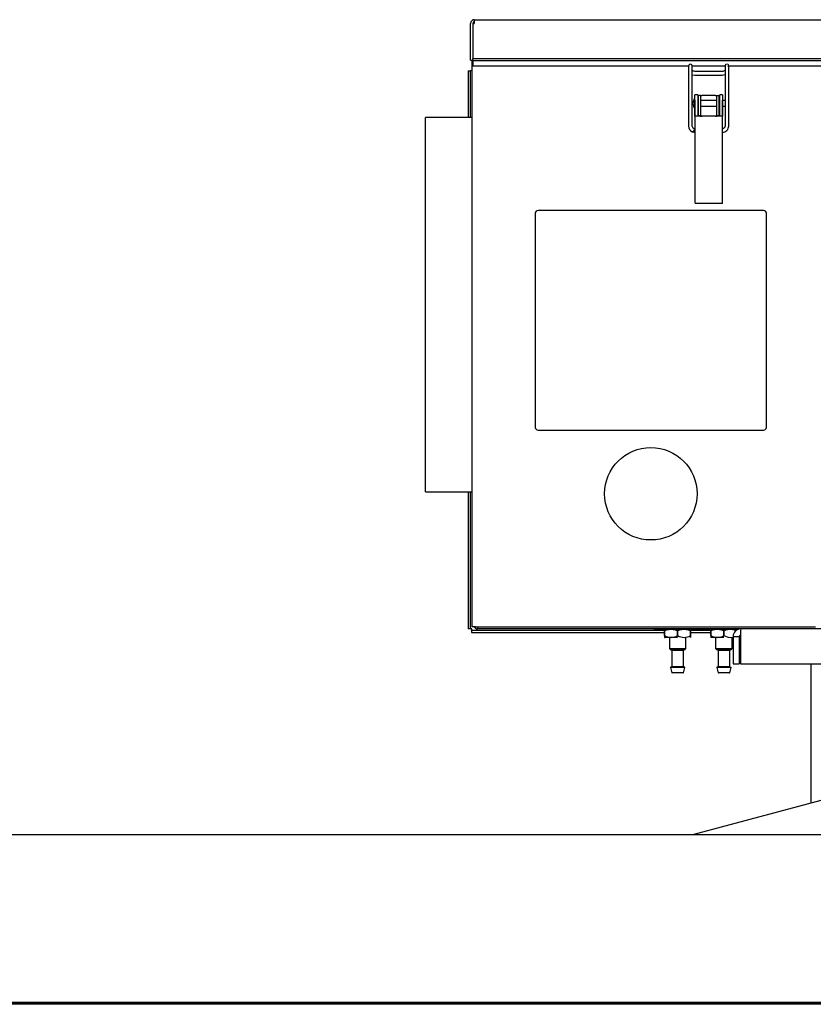
# Model space of a CAD drawing. Extents: x 0.8 to 15.2, y 1 to 10.2.
# Drawn here: x 7.9 to 8.6, y 6.3 to 7.2 of the extents above; entities that cross this region are included whole.
import ezdxf

# ---------------------------------------------------------------- set-up
doc = ezdxf.new("R2010")
doc.units = 0
doc.header["$MEASUREMENT"] = 0
doc.layers.get('0').update_dxf_attribs({"linetype": 'CONTINUOUS'})

msp = doc.modelspace()

# ---------------------------------------------------------------- linework, layer by layer
at = {"color": 7, "linetype": 'Continuous'}
for p, q in [((8.34045415, 7.12727081), (8.34045415, 7.16043747)), ((8.34245415, 7.16043747), (8.34374582, 7.16043747)), ((8.34245415, 7.16043747), (8.34245415, 7.12832524)), ((8.34374582, 7.16372914), (9.09974582, 7.16372914)), ((8.34374582, 7.16372914), (8.34374582, 7.16043747)), ((8.34045415, 7.12727081), (8.34245415, 7.12727081)), ((8.34140415, 7.12727081), (8.34140415, 6.61682081)), ((8.34245415, 7.12659319), (8.34245415, 7.12832524)), ((9.09974582, 7.12832524), (8.34245415, 7.12832524)), ((9.09974582, 7.12659319), (8.34245415, 7.12659319)), ((8.34245415, 7.12659319), (8.34245415, 7.12250347)), ((8.33815415, 7.11773747), (8.34015415, 7.11773747)), ((8.33815415, 7.11773747), (8.33815415, 7.07557914)), ((8.34015415, 7.11773747), (8.34015415, 7.07557914)), ((8.34140415, 7.11773747), (8.34015415, 7.11773747)), ((8.34245415, 7.12206247), (8.34245415, 7.12250347)), ((8.34245415, 7.12206247), (8.53694615, 7.12206247)), ((8.53693148, 7.11902516), (8.53693148, 7.06785242)), ((8.54021091, 7.12206247), (8.56974128, 7.12206247)), ((8.54021232, 7.06785501), (8.54021232, 7.11902284)), ((8.54156835, 7.11729096), (8.54065298, 7.11778731)), ((8.54262245, 7.11710992), (8.54156834, 7.11729097)), ((8.56721014, 7.11710993), (8.54262246, 7.11710993)), ((8.56789663, 7.11716054), (8.56721013, 7.11710992)), ((8.56846452, 7.11731062), (8.56789664, 7.11716055)), ((8.56973988, 7.11907727), (8.56973988, 7.06790381)), ((8.57300946, 7.12206247), (8.92569615, 7.12206247)), ((8.57302072, 7.06790381), (8.57302072, 7.11907727)), ((8.54054559, 7.11417363), (8.54262292, 7.1138291)), ((8.54262291, 7.11382909), (8.56721059, 7.11382909)), ((8.5672106, 7.1138291), (8.56841409, 7.11392079)), ((8.56841409, 7.11392079), (8.56966927, 7.11425901)), ((8.5423659, 7.09287306), (8.5423659, 7.0883496)), ((8.54507915, 7.0959746), (8.54257915, 7.0959746)), ((8.54257915, 7.09117219), (8.54257915, 7.0959746)), ((8.54257915, 7.09117219), (8.54257915, 7.00071257)), ((8.54507915, 7.0959746), (8.54507915, 7.09117219)), ((8.54564674, 7.09093326), (8.5450877, 7.09093326)), ((8.54564674, 7.0954121), (8.54564674, 7.08172933)), ((8.54773007, 7.0954121), (8.54564674, 7.0954121)), ((8.54773007, 7.0954121), (8.54773007, 7.08172933)), ((8.54773007, 7.0954121), (8.54893841, 7.0954121)), ((8.56242824, 7.09093326), (8.54773007, 7.09093326)), ((8.5612199, 7.0954121), (8.54893841, 7.0954121)), ((8.5612199, 7.0954121), (8.56242824, 7.0954121)), ((8.56242824, 7.08172933), (8.56242824, 7.0954121)), ((8.56242824, 7.0954121), (8.56451157, 7.0954121)), ((8.56451157, 7.08172933), (8.56451157, 7.0954121)), ((8.56507564, 7.09093326), (8.56451157, 7.09093326)), ((8.56757915, 7.0959746), (8.56507915, 7.0959746)), ((8.56507915, 7.09117219), (8.56507915, 7.0959746)), ((8.56757915, 7.0959746), (8.56757915, 7.09117219)), ((8.56757915, 7.00071257), (8.56757915, 7.09117219)), ((8.56973988, 7.09093326), (8.56757915, 7.09093326)), ((8.5423659, 7.0883496), (8.5423659, 7.08382614)), ((8.54261451, 7.07672493), (8.54261451, 7.0883496)), ((8.54516963, 7.0883496), (8.54516963, 7.07672493)), ((8.54516963, 7.08576594), (8.54564674, 7.08576594)), ((8.54564674, 7.08172933), (8.54564674, 7.07727774)), ((8.54773007, 7.08576594), (8.56242824, 7.08576594)), ((8.54773007, 7.08172933), (8.54773007, 7.07727774)), ((8.56242824, 7.07727774), (8.56242824, 7.08172933)), ((8.56451157, 7.08576594), (8.56498868, 7.08576594)), ((8.56451157, 7.07727774), (8.56451157, 7.08172933)), ((8.56498868, 7.07672493), (8.56498868, 7.0883496)), ((8.5675438, 7.0883496), (8.5675438, 7.07672493)), ((8.56757915, 7.08576594), (8.56973988, 7.08576594)), ((8.34140415, 7.07557914), (8.29973749, 7.07557914)), ((8.29973749, 6.73826247), (8.29973749, 7.07557914)), ((8.54674582, 7.07672493), (8.54261451, 7.07672493)), ((8.54564674, 7.07727774), (8.54773007, 7.07727774)), ((8.56341249, 7.07672493), (8.54674582, 7.07672493)), ((8.54893841, 7.07682877), (8.54914674, 7.07682877)), ((8.56101157, 7.07682877), (8.5612199, 7.07682877)), ((8.56242824, 7.07727774), (8.56451157, 7.07727774)), ((8.5675438, 7.07672493), (8.56341249, 7.07672493)), ((8.54020935, 7.06269957), (8.54160708, 7.06225343)), ((8.54060191, 7.06655784), (8.54021221, 7.06786533)), ((8.54160712, 7.06225342), (8.54257915, 7.06220382)), ((8.54221642, 7.06547716), (8.54165582, 7.06564426)), ((8.54257915, 7.06546348), (8.54221626, 7.06547719)), ((8.56820438, 7.06561863), (8.56813117, 7.06559303)), ((8.60452915, 6.99182081), (8.40119582, 6.99182081)), ((8.54674582, 6.99814652), (8.54273885, 6.99814652)), ((8.56341249, 6.99814652), (8.54674582, 6.99814652)), ((8.56741946, 6.99814652), (8.56341249, 6.99814652)), ((8.39869582, 6.98932081), (8.39869582, 6.79640414)), ((8.60702915, 6.79640414), (8.60702915, 6.98932081)), ((8.40119582, 6.79390414), (8.60452915, 6.79390414)), ((8.29973749, 6.73826247), (8.34140415, 6.73826247)), ((8.33815415, 6.73826247), (8.33815415, 6.61473076)), ((8.34015415, 6.73826247), (8.34015415, 6.61473076)), ((8.34015415, 6.61473076), (8.33815415, 6.61473076)), ((8.34131411, 6.61357081), (8.51532707, 6.61357081)), ((8.34131411, 6.61357081), (8.34131411, 6.61157081)), ((8.34131411, 6.61157081), (8.51532707, 6.61157081)), ((8.34468749, 6.61682081), (8.34140415, 6.61682081)), ((8.34468749, 6.61682081), (8.65143332, 6.61682081)), ((9.09345415, 6.61482914), (8.34670415, 6.61482914)), ((8.50621249, 6.61441247), (8.50621249, 6.61482914)), ((8.54746249, 6.61441247), (8.50621249, 6.61441247)), ((8.51532707, 6.61441247), (8.51532707, 6.61296456)), ((8.51532776, 6.61296456), (8.51532707, 6.61296456)), ((8.51532707, 6.61296456), (8.51532776, 6.61296456)), ((8.51532707, 6.60888122), (8.51532707, 6.61296456)), ((8.51532776, 6.61296456), (8.51532776, 6.60888122)), ((8.52704513, 6.61296456), (8.52704651, 6.61296456)), ((8.52704651, 6.61296456), (8.52704513, 6.61296456)), ((8.52704513, 6.60888122), (8.52704513, 6.61296456)), ((8.52704651, 6.61296456), (8.52704651, 6.60888122)), ((8.53876388, 6.60888122), (8.53876388, 6.61296456)), ((8.53876388, 6.61296456), (8.53876457, 6.61296456)), ((8.53876457, 6.61296456), (8.53876388, 6.61296456)), ((8.53876457, 6.61296456), (8.53876457, 6.61441247)), ((8.53876457, 6.61357081), (8.55699374, 6.61357081)), ((8.53876457, 6.61296456), (8.53876457, 6.60888122)), ((8.53876457, 6.61157081), (8.55699374, 6.61157081)), ((8.54746249, 6.61482914), (8.54746249, 6.61441247)), ((8.54829582, 6.61482914), (8.54829582, 6.61441247)), ((8.58178652, 6.61441247), (8.54829582, 6.61441247)), ((8.55699374, 6.61441247), (8.55699374, 6.61296456)), ((8.55699443, 6.61296456), (8.55699374, 6.61296456)), ((8.55699374, 6.61296456), (8.55699443, 6.61296456)), ((8.55699374, 6.60888122), (8.55699374, 6.61296456)), ((8.55699443, 6.61296456), (8.55699443, 6.60888122)), ((8.5687118, 6.61296456), (8.56871318, 6.61296456)), ((8.56871318, 6.61296456), (8.5687118, 6.61296456)), ((8.5687118, 6.60888122), (8.5687118, 6.61296456)), ((8.56871318, 6.61296456), (8.56871318, 6.60888122)), ((8.58043124, 6.61376228), (8.58043124, 6.61441247)), ((8.51532707, 6.60888122), (8.51532707, 6.60707096)), ((8.51532707, 6.60888122), (8.51532776, 6.60888122)), ((8.51532707, 6.60706872), (8.51537915, 6.60701664)), ((8.52704582, 6.60701664), (8.51537915, 6.60701664)), ((8.51954582, 6.60701664), (8.51954582, 6.59703747)), ((8.52704513, 6.60888122), (8.52704651, 6.60888122)), ((8.53454582, 6.59703747), (8.53454582, 6.60701664)), ((8.53876388, 6.60888122), (8.53876457, 6.60888122)), ((8.53876457, 6.60888122), (8.53876457, 6.60707096)), ((8.55699374, 6.60888122), (8.55699374, 6.60707096)), ((8.55699374, 6.60888122), (8.55699443, 6.60888122)), ((8.55699374, 6.60706872), (8.55704582, 6.60701664)), ((8.56871249, 6.60701664), (8.55704582, 6.60701664)), ((8.56121249, 6.60701664), (8.56121249, 6.59703747)), ((8.5687118, 6.60888122), (8.56871318, 6.60888122)), ((8.57621249, 6.59703747), (8.57621249, 6.60701664)), ((8.57698541, 6.60793331), (8.58258957, 6.60793331)), ((8.57698541, 6.60793331), (8.57698541, 6.58339164)), ((8.58258957, 6.60793331), (8.58258957, 6.58339164)), ((8.58374953, 6.60793331), (8.58374953, 6.58339164)), ((8.51954582, 6.59703747), (8.52058749, 6.59599581)), ((8.51954582, 6.59703747), (8.53454582, 6.59703747)), ((8.53350415, 6.59599581), (8.52058749, 6.59599581)), ((8.52131665, 6.59599581), (8.52183749, 6.59547497)), ((8.52183749, 6.59547497), (8.52183749, 6.58089164)), ((8.53225415, 6.59547497), (8.52183749, 6.59547497)), ((8.53225415, 6.59547497), (8.53277499, 6.59599581)), ((8.53225415, 6.58089164), (8.53225415, 6.59547497)), ((8.53350415, 6.59599581), (8.53454582, 6.59703747)), ((8.56121249, 6.59703747), (8.56225415, 6.59599581)), ((8.56121249, 6.59703747), (8.57621249, 6.59703747)), ((8.57517082, 6.59599581), (8.56225415, 6.59599581)), ((8.56298332, 6.59599581), (8.56350415, 6.59547497)), ((8.56350415, 6.59547497), (8.56350415, 6.58089164)), ((8.57392082, 6.59547497), (8.56350415, 6.59547497)), ((8.57392082, 6.59547497), (8.57444165, 6.59599581)), ((8.57392082, 6.58089164), (8.57392082, 6.59547497)), ((8.57517082, 6.59599581), (8.57621249, 6.59703747)), ((8.57698541, 6.58339164), (8.58258957, 6.58339164)), ((8.58374953, 6.58339164), (9.17027707, 6.58339164)), ((8.64720415, 6.58339164), (8.64720415, 6.45773551)), ((8.5206163, 6.58004723), (8.52178817, 6.57535973)), ((8.52086894, 6.58037081), (8.52704582, 6.58037081)), ((8.52183749, 6.58089164), (8.52131665, 6.58037081)), ((8.52183749, 6.58089164), (8.52704582, 6.58089164)), ((8.52704582, 6.57516247), (8.52204082, 6.57516247)), ((8.52704582, 6.58089164), (8.53225415, 6.58089164)), ((8.52704582, 6.58037081), (8.5332227, 6.58037081)), ((8.53205083, 6.57516247), (8.52704582, 6.57516247)), ((8.53277499, 6.58037081), (8.53225415, 6.58089164)), ((8.53230347, 6.57535973), (8.53347534, 6.58004723)), ((8.56228297, 6.58004723), (8.56345484, 6.57535973)), ((8.56253561, 6.58037081), (8.56871249, 6.58037081)), ((8.56350415, 6.58089164), (8.56298332, 6.58037081)), ((8.56350415, 6.58089164), (8.56871249, 6.58089164)), ((8.56871249, 6.57516247), (8.56370748, 6.57516247)), ((8.56871249, 6.58089164), (8.57392082, 6.58089164)), ((8.56871249, 6.58037081), (8.57488937, 6.58037081)), ((8.57371749, 6.57516247), (8.56871249, 6.57516247)), ((8.57444165, 6.58037081), (8.57392082, 6.58089164)), ((8.57397014, 6.57535973), (8.57514201, 6.58004723)), ((8.9393043, 6.53546408), (8.54028692, 6.42928456)), ((9.16913892, 6.42928456), (6.78427807, 6.42928456)), ((9.17156874, 6.27656221), (6.64031874, 6.27656221)), ((6.92289156, 6.27859822), (8.87587092, 6.27859822)), ((6.92289156, 6.27803631), (8.87587092, 6.27803631))]:
    msp.add_line(p, q, dxfattribs=at)
at = {"color": 7, "linetype": 'Continuous', "flags": 128}
for points in [[(8.54065303, 7.11778728), (8.54044403, 7.11799201), (8.54028487, 7.11822709)], [(8.56950276, 7.11798854), (8.56901895, 7.1175946), (8.56846452, 7.11731062)], [(8.54261451, 7.0883496), (8.54258675, 7.09043293), (8.54257915, 7.09117219)], [(8.54507915, 7.09117219), (8.54516628, 7.08873738), (8.54516963, 7.0883496)], [(8.56498868, 7.0883496), (8.56507387, 7.0908136), (8.56507915, 7.09117219)], [(8.56757915, 7.09117219), (8.56754884, 7.08912945), (8.5675438, 7.0883496)], [(8.53693153, 7.06784629), (8.53715396, 7.06632337), (8.5377753, 7.06489238)], [(8.53777578, 7.06489159), (8.53867022, 7.06376714), (8.54020848, 7.0627)], [(8.54166335, 7.06564061), (8.54181289, 7.06549966), (8.54191562, 7.06512688), (8.54186902, 7.06460856), (8.54168019, 7.0640236), (8.54137788, 7.06346107), (8.54100811, 7.06300659), (8.54062717, 7.06272937), (8.54029306, 7.0626716), (8.54020871, 7.06269988)], [(8.54165899, 7.06564276), (8.54104023, 7.06604307), (8.54060063, 7.06655995)], [(8.54220819, 7.06547822), (8.54234107, 7.06534204), (8.54240867, 7.06498102), (8.54240072, 7.06445013), (8.54231841, 7.06383019), (8.54217427, 7.06321558), (8.54199026, 7.06269986), (8.54179439, 7.06236156), (8.54161646, 7.06225217), (8.54160693, 7.06225345)], [(8.56813117, 7.06559303), (8.56792726, 7.06552172), (8.56757915, 7.06546122)], [(8.56910912, 7.06625559), (8.56875774, 7.06594253), (8.56820438, 7.06561863)], [(8.56957455, 7.067003), (8.56939636, 7.06663333), (8.56910912, 7.06625559)], [(8.5695567, 7.06262946), (8.57048548, 7.06314686), (8.57150498, 7.06401421)], [(8.56973988, 7.06790381), (8.5696975, 7.06744812), (8.56957455, 7.067003)], [(8.57150498, 7.06401421), (8.57214286, 7.06483729), (8.5726536, 7.06587015)], [(8.5726536, 7.06587015), (8.57293151, 7.06689492), (8.57302072, 7.06790381)], [(8.51532776, 6.61296456), (8.51777, 6.61413086), (8.51899665, 6.61441247)], [(8.5193226, 6.61441247), (8.51814068, 6.61426069), (8.51532776, 6.61296456)], [(8.5230503, 6.61441247), (8.52423221, 6.61426069), (8.52704513, 6.61296456)], [(8.52704513, 6.61296456), (8.52460289, 6.61413086), (8.52337625, 6.61441247)], [(8.52704651, 6.61296456), (8.52948875, 6.61413086), (8.5307154, 6.61441247)], [(8.53104135, 6.61441247), (8.52985943, 6.61426069), (8.52704651, 6.61296456)], [(8.53476905, 6.61441247), (8.53595096, 6.61426069), (8.53876388, 6.61296456)], [(8.53876388, 6.61296456), (8.53632164, 6.61413086), (8.535095, 6.61441247)], [(8.55699443, 6.61296456), (8.55943667, 6.61413086), (8.56066331, 6.61441247)], [(8.56098926, 6.61441247), (8.55980735, 6.61426069), (8.55699443, 6.61296456)], [(8.56471696, 6.61441247), (8.56589888, 6.61426069), (8.5687118, 6.61296456)], [(8.5687118, 6.61296456), (8.56626956, 6.61413086), (8.56504291, 6.61441247)], [(8.56871318, 6.61296456), (8.57115542, 6.61413086), (8.57238206, 6.61441247)], [(8.57270801, 6.61441247), (8.5715261, 6.61426069), (8.56871318, 6.61296456)], [(8.57643571, 6.61441247), (8.57761763, 6.61426069), (8.57972436, 6.61328996)], [(8.5797347, 6.61329686), (8.57798831, 6.61413086), (8.57676166, 6.61441247)]]:
    msp.add_lwpolyline(points, dxfattribs=at)
at = {"color": 7, "linetype": 'Continuous'}
msp.add_circle((8.50286249, 6.73661247), 0.04166667, dxfattribs=at)
for centre, radius, start, end in [((8.34374582, 7.16043747), 0.00329167, 90, 180), ((8.34374582, 7.16043747), 0.00129167, 90, 180), ((9.06410824, 7.11995002), 0.52717757, 179.78843506, 180.10051719), ((8.53857168, 7.12202858), 0.00164052, 2.80124465, 183.09788647), ((9.19688914, 7.12061876), 0.65995753, 179.88397612, 180.02481453), ((7.91635134, 7.1199679), 0.6238617, 359.91320575, 0.19631277), ((7.75105358, 7.12064126), 0.7891586, 359.98017444, 0.10548315), ((8.53887139, 7.1184823), 0.00191259, 317.58776612, 338.68773435), ((8.57048235, 7.11848959), 0.00110102, 207.10255575, 227.5964272), ((9.06243408, 7.12002009), 0.4926951, 179.75733192, 180.10978077), ((10.20328089, 7.11989349), 1.63354104, 179.92299262, 180.01770964), ((8.57129559, 7.12206805), 0.00155399, 103.02219375, 178.51330416), ((8.57140676, 7.1220363), 0.00161517, 356.25824793, 72.15449102), ((8.16474749, 7.119999), 0.40827426, 359.87081743, 0.26423899), ((7.13973201, 7.11988801), 1.43328874, 359.97980759, 0.08248472), ((8.54803732, 7.0883496), 0.00725442, 141.42453528, 180), ((8.54278421, 7.09135157), 0.00041831, 180, 240.64652995), ((8.54803732, 7.0883496), 0.00725442, 180, 218.57546472), ((8.54278421, 7.08534763), 0.00041831, 119.35347005, 180), ((8.54885117, 7.0884802), 0.01165176, 254.03697725, 270.42896512), ((8.54896595, 7.07875339), 0.00192483, 230.05346269, 269.18007341), ((8.54914674, 7.0767246), 0.00010417, 0.18045945, 90), ((8.56101157, 7.0767246), 0.00010417, 90, 179.81954055), ((8.56067929, 7.09308327), 0.01626349, 271.90490002, 283.6291576), ((8.56088702, 7.07957517), 0.0027665, 276.91099382, 303.85547008), ((8.56754139, 7.06691206), 0.00473309, 270.45718656, 295.20083673), ((8.40119582, 6.98932081), 0.0025, 90, 180), ((8.60452915, 6.98932081), 0.0025, 0, 90), ((8.40119582, 6.79640414), 0.0025, 180, 270), ((8.60452915, 6.79640414), 0.0025, 270, 0), ((8.34149391, 6.60799166), 0.00687098, 90.40098274, 101.24396388), ((8.33457501, 6.61491056), 0.00687098, 348.75603612, 359.59901726), ((8.34669366, 6.61808987), 0.00326075, 202.90440743, 270.18440878), ((8.36553058, 6.61675863), 0.01892504, 179.72727773, 185.85172957), ((8.58388124, 6.60793331), 0.00689583, 90, 180), ((8.77553616, 6.60771924), 0.19178675, 177.87544964, 179.93604822), ((8.52118645, 6.61779177), 0.01066406, 236.6750742, 303.3249258), ((8.5329052, 6.61779177), 0.01066406, 236.6750742, 303.3249258), ((8.56285311, 6.61779177), 0.01066406, 236.6750742, 303.3249258), ((8.57430045, 6.61677867), 0.00967406, 234.72139459, 286.11354365), ((8.58388124, 6.60793331), 0.00129167, 90, 180), ((8.52086894, 6.58011039), 0.00026042, 90, 194.03624347), ((8.52204082, 6.57542289), 0.00026042, 194.03624347, 270), ((8.53205083, 6.57542289), 0.00026042, 270, 345.96375653), ((8.5332227, 6.58011039), 0.00026042, 345.96375653, 90), ((8.56253561, 6.58011039), 0.00026042, 90, 194.03624347), ((8.56370748, 6.57542289), 0.00026042, 194.03624347, 270), ((8.57371749, 6.57542289), 0.00026042, 270, 345.96375653), ((8.57488937, 6.58011039), 0.00026042, 345.96375653, 90)]:
    msp.add_arc(centre, radius, start, end, dxfattribs=at)
for centre, start_param, end_param in [((8.54674582, 7.00071257), 1.570796327, 1.848549241), ((8.56341249, 7.00071257), 4.434636066, 4.71238898)]:
    msp.add_ellipse(centre, major_axis=(0, 0.00935849), ratio=0.445228685, start_param=start_param, end_param=end_param, dxfattribs=at)

doc.saveas('drawing.dxf')
